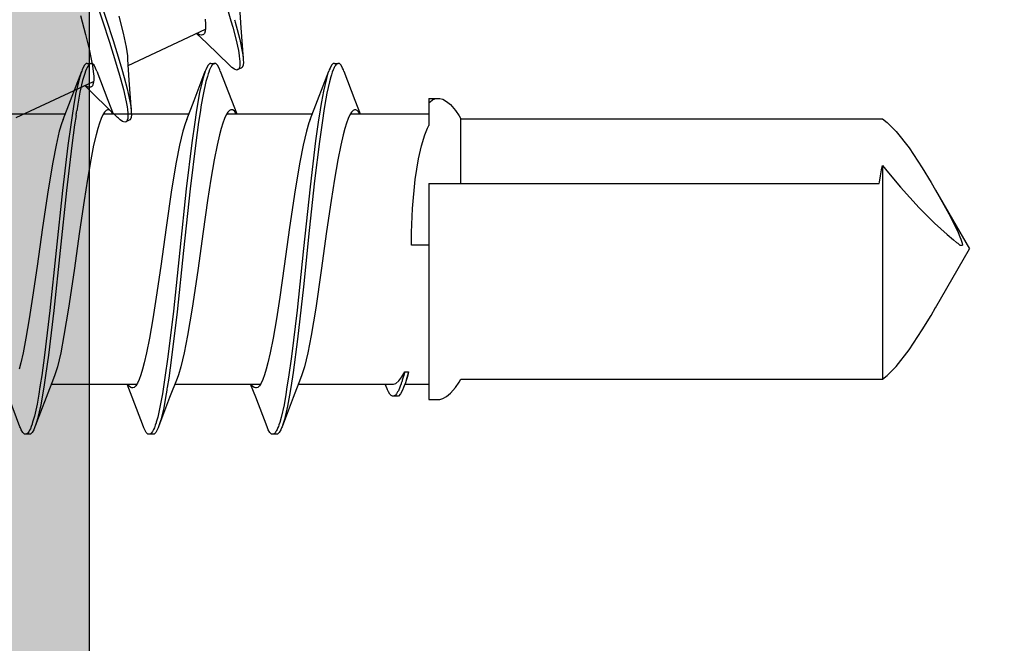
# Model space of a CAD drawing. Extents: x -5255 to -598, y -4609 to 3702.
# Drawn here: x -3194 to -3181, y 401 to 410 of the extents above; entities that cross this region are included whole.
import ezdxf

# ---------------------------------------------------------------- set-up
doc = ezdxf.new("R2010")
doc.units = 0
doc.header["$LTSCALE"] = 5
doc.header["$MEASUREMENT"] = 0
doc.layers.get('0').update_dxf_attribs({"linetype": 'CONTINUOUS'})
doc.layers.add('Al_Solid_Hatch', color=50, linetype='CONTINUOUS')

# ---------------------------------------------------------------- blocks, each defined once
blk = doc.blocks.new('KAW_3001356', base_point=(-72, 55))
at = {"layer": 'Al_Solid_Hatch', "linetype": 'ByBlock'}
h = blk.add_hatch(color=256, dxfattribs=at)
h.dxf.hatch_style = 1
edge = h.paths.add_edge_path(flags=16)
edge.add_arc((-29.6, 79.000001), 0.2, 180.0002147, 225.0001337, ccw=False)
edge.add_line((-29.8, 79), (-29.8, 119))
edge.add_arc((-29.6, 119), 0.2, 89.9999572, 180.0000428, ccw=False)
edge.add_line((-29.6, 119.2), (-28.5, 119.2))
edge.add_arc((-28.5, 119.4), 0.2, 269.9999572, 360.0000428)
edge.add_line((-28.3, 119.4), (-28.3, 119.7))
edge.add_arc((-27.8, 119.7), 0.5, 89.9999572, 180.0000428, ccw=False)
edge.add_line((-27.8, 120.2), (-4, 120.2))
edge.add_arc((-4, 119.7), 0.5, -0.0000428, 90.0000428, ccw=False)
edge.add_line((-3.5, 119.7), (-3.5, 119.4))
edge.add_arc((-3.3, 119.4), 0.2, 179.9999572, 270.0000428)
edge.add_line((-3.3, 119.2), (-2.2, 119.2))
edge.add_arc((-2.2, 119), 0.2, -0.0000428, 90.0000428, ccw=False)
edge.add_line((-2, 119), (-2, 79))
edge.add_arc((-2.2, 79), 0.2, -90.0000428, 0.0000428, ccw=False)
edge.add_line((-2.2, 78.8), (-29.6, 78.8))
edge.add_arc((-29.599999, 79), 0.2, 224.9998663, 269.9997853, ccw=False)
edge = h.paths.add_edge_path()
edge.add_arc((-29.499999, 74.083864), 0.200001, 179.9999451, 274.2645684)
edge.add_arc((-29.5, 74.083863), 0.2, 274.2648032, 368.5294265)
edge.add_line((-29.302212, 74.113527), (-27.94, 74.9))
edge.add_line((-27.94, 74.9), (-27.4, 74.9))
edge.add_arc((-27.4, 74.7), 0.2, -0.0000428, 90.0000428, ccw=False)
edge.add_line((-27.2, 74.7), (-27.2, 71.098192))
edge.add_arc((-27.4, 71.098192), 0.2, 247.4999955, 359.9999713, ccw=False)
edge.add_line((-27.476537, 70.913416), (-28.958091, 71.527096))
edge.add_arc((-29.142867, 71.603633), 0.2, 337.5000596, 517.5000596)
edge.add_line((-29.327643, 71.680169), (-29.963591, 70.578673))
edge.add_line((-29.963591, 70.578673), (-30.326556, 69.95))
edge.add_arc((-30.066749, 69.8), 0.3, 149.9999638, 269.9999176)
edge.add_line((-30.066749, 69.5), (-25.9, 69.5))
edge.add_arc((-25.9, 70), 0.5, 269.9999572, 360.0000428)
edge.add_line((-25.4, 70), (-25.4, 72.3))
edge.add_arc((-24.9, 72.3), 0.5, 89.9999572, 180.0000428, ccw=False)
edge.add_line((-24.9, 72.8), (-23.9, 72.8))
edge.add_arc((-23.9, 73.3), 0.5, 269.9999572, 360.0000428)
edge.add_line((-23.4, 73.3), (-23.4, 73.649896))
edge.add_arc((-23.9, 73.649896), 0.5, 359.9999443, 429.9999884)
edge.add_line((-23.72899, 74.119743), (-25.07101, 74.608198))
edge.add_arc((-24.9, 75.078044), 0.5, 180.0000016, 250.0000457, ccw=False)
edge.add_line((-25.4, 75.078044), (-25.4, 76.5))
edge.add_arc((-24.9, 76.5), 0.5, 89.9999572, 180.0000428, ccw=False)
edge.add_line((-24.9, 77), (-23.007107, 77))
edge.add_arc((-23.007108, 76.499998), 0.500002, 45.0000214, 89.9999404, ccw=False)
edge.add_line((-22.653553, 76.853553), (-22.246447, 76.446447))
edge.add_arc((-21.892892, 76.800002), 0.500002, 225.0000214, 269.9999404)
edge.add_line((-21.892893, 76.3), (-20.6, 76.3))
edge.add_arc((-20.3, 76.3), 0.3, 0, 180, ccw=False)
edge.add_line((-20, 76.3), (-19.6, 76.3))
edge.add_arc((-19.3, 76.3), 0.3, 0, 180, ccw=False)
edge.add_line((-19, 76.3), (-16.707107, 76.3))
edge.add_arc((-16.707108, 76.800002), 0.500002, 270.0000596, 314.9999786)
edge.add_line((-16.353553, 76.446447), (-15.946447, 76.853553))
edge.add_arc((-15.592892, 76.499998), 0.500002, 90.0000596, 134.9999786, ccw=False)
edge.add_line((-15.592893, 77), (-11, 77))
edge.add_arc((-10.999999, 76.000001), 0.999999, -0.0000428, 90.0000428, ccw=False)
edge.add_line((-10, 76), (-10, 71.8))
edge.add_arc((-10.5, 71.8), 0.5, -90.0000428, 0.0000428, ccw=False)
edge.add_line((-10.5, 71.3), (-11.449762, 71.3))
edge.add_arc((-11.449762, 71.5), 0.2, 184.9999587, 270.0000121, ccw=False)
edge.add_line((-11.649001, 71.482569), (-11.654338, 71.543578))
edge.add_arc((-12.152435, 71.5), 0.5, 5.0000186, 90.000072)
edge.add_line((-12.152436, 72), (-12.981738, 72))
edge.add_arc((-12.981738, 71.8), 0.2, 89.9999268, 185.0000169)
edge.add_line((-13.180977, 71.782569), (-13.02121, 69.956422))
edge.add_arc((-12.523113, 69.999999), 0.499999, 184.9999614, 270.0000147)
edge.add_line((-12.523113, 69.5), (-9.4, 69.5))
edge.add_arc((-9.4, 69.3), 0.2, -0.0000428, 90.0000428, ccw=False)
edge.add_line((-9.2, 69.3), (-9.2, 67.5))
edge.add_arc((-8.7, 67.5), 0.5, 179.9999572, 270.0000428)
edge.add_line((-8.7, 67), (-8.5, 67))
edge.add_arc((-8.5, 67.5), 0.5, 269.9999572, 360.0000428)
edge.add_line((-8, 67.5), (-8, 76.5))
edge.add_arc((-7.5, 76.5), 0.5, 89.9999572, 180.0000428, ccw=False)
edge.add_line((-7.5, 77), (-2.290992, 77))
edge.add_arc((-2.290992, 76.5), 0.5, 1.0416178, 90.000033, ccw=False)
edge.add_line((-1.791074, 76.509089), (-1.6, 66))
edge.add_line((-1.6, 66), (-1.6, 63.5))
edge.add_arc((-2.1, 63.5), 0.5, -90.0000428, 0.0000428, ccw=False)
edge.add_line((-2.1, 63), (-3.5, 63))
edge.add_arc((-3.5, 62.5), 0.5, 89.9999572, 180.0000428)
edge.add_line((-4, 62.5), (-4, 61))
edge.add_arc((-3.5, 61), 0.5, 179.9999572, 270.0000428)
edge.add_line((-3.5, 60.5), (-3.2, 60.5))
edge.add_arc((-3.2, 60.7), 0.2, 269.9999572, 360.0000428)
edge.add_line((-3, 60.7), (-3, 61.3))
edge.add_arc((-2.5, 61.3), 0.5, 89.9999572, 180.0000428, ccw=False)
edge.add_line((-2.5, 61.8), (-1.9, 61.8))
edge.add_arc((-1.9, 61.3), 0.5, -0.0000428, 90.0000428, ccw=False)
edge.add_line((-1.4, 61.3), (-1.4, 56.7))
edge.add_arc((-1.9, 56.7), 0.5, -90.0000428, 0.0000428, ccw=False)
edge.add_line((-1.9, 56.2), (-2.5, 56.2))
edge.add_arc((-2.5, 56.7), 0.5, 179.9999572, 270.0000428, ccw=False)
edge.add_line((-3, 56.7), (-3, 57.3))
edge.add_arc((-3.2, 57.3), 0.2, 359.9999572, 450.0000428)
edge.add_line((-3.2, 57.5), (-3.5, 57.5))
edge.add_arc((-3.5, 57), 0.5, 89.9999572, 180.0000428)
edge.add_line((-4, 57), (-4, 55.5))
edge.add_arc((-3.5, 55.5), 0.5, 179.9999572, 270.0000428)
edge.add_line((-3.5, 55), (-0.5, 55))
edge.add_arc((-0.5, 55.5), 0.5, 269.9999572, 360.0000428)
edge.add_line((0, 55.5), (0, 126.5))
edge.add_arc((-0.5, 126.5), 0.5, 359.9999572, 450.0000428)
edge.add_line((-0.5, 127), (-2.341688, 127))
edge.add_arc((-2.341687, 124.999998), 2.000002, 90.0000361, 157.1145832)
edge.add_arc((-4, 125.7), 0.2, 157.1146118, 269.9999848)
edge.add_line((-4, 125.5), (-2.3, 125.5))
edge.add_arc((-2.3, 125), 0.5, -0.0000428, 90.0000428, ccw=False)
edge.add_line((-1.8, 125), (-1.8, 122.5))
edge.add_arc((-2.3, 122.5), 0.5, -90.0000428, 0.0000428, ccw=False)
edge.add_line((-2.3, 122), (-15.8, 122))
edge.add_arc((-15.8, 122.5), 0.5, 179.9999572, 270.0000428, ccw=False)
edge.add_line((-16.3, 122.5), (-16.3, 125))
edge.add_arc((-15.8, 125), 0.5, 89.9999572, 180.0000428, ccw=False)
edge.add_line((-15.8, 125.5), (-14.4, 125.5))
edge.add_arc((-14.4, 125.7), 0.2, 269.9999902, 385.9443985)
edge.add_arc((-15.838748, 125.000002), 1.799998, 25.9444326, 90.0000427)
edge.add_line((-15.838749, 126.8), (-17, 126.8))
edge.add_arc((-17.000001, 125.800001), 0.999999, 89.9999572, 180.0000428)
edge.add_line((-18, 125.8), (-18, 122.5))
edge.add_arc((-18.5, 122.5), 0.5, -90.0000428, 0.0000428, ccw=False)
edge.add_line((-18.5, 122), (-34.466749, 122))
edge.add_arc((-34.466749, 121.7), 0.3, 90.0000824, 210.0000362)
edge.add_line((-34.726556, 121.55), (-34.363591, 120.921327))
edge.add_line((-34.363591, 120.921327), (-33.727643, 119.819831))
edge.add_arc((-33.542867, 119.896367), 0.2, 202.4999404, 382.4999404)
edge.add_line((-33.358091, 119.972904), (-31.876537, 120.586584))
edge.add_arc((-31.8, 120.401808), 0.2, 0.0000287, 112.5000045, ccw=False)
edge.add_line((-31.6, 120.401808), (-31.6, 116.8))
edge.add_arc((-31.8, 116.8), 0.2, -90.0000428, 0.0000428, ccw=False)
edge.add_line((-31.8, 116.6), (-32.34, 116.6))
edge.add_line((-32.34, 116.6), (-33.702212, 117.386473))
edge.add_arc((-33.9, 117.416136), 0.2, 351.4707269, 539.9999814)
edge.add_line((-34.1, 117.416136), (-34.1, 117.038786))
edge.add_arc((-31.100003, 117.038784), 2.999997, 179.9999711, 247.9757244)
edge.add_arc((-32.599999, 113.330688), 0.999999, -0.0000385, 67.9757148, ccw=False)
edge.add_line((-31.6, 113.330687), (-31.6, 76.4))
edge.add_arc((-30.100001, 76.399999), 1.499999, 179.9999572, 270.0000428)
edge.add_line((-30.1, 74.9), (-29.9, 74.9))
edge.add_arc((-29.9, 74.7), 0.2, -0.0000428, 90.0000428, ccw=False)
edge.add_line((-29.7, 74.7), (-29.7, 74.083864))
at = {"color": 40, "linetype": 'Continuous'}
blk.add_lwpolyline([(-29.741421, 78.858579, -0.198912), (-29.8, 79), (-29.8, 119, -0.414214), (-29.6, 119.2), (-28.5, 119.2, 0.414214), (-28.3, 119.4), (-28.3, 119.7, -0.414214), (-27.8, 120.2), (-4, 120.2, -0.414214), (-3.5, 119.7), (-3.5, 119.4, 0.414214), (-3.3, 119.2), (-2.2, 119.2, -0.414214), (-2, 119), (-2, 79, -0.414214), (-2.2, 78.8), (-29.6, 78.8, -0.198912), (-29.741421, 78.858579)], format="xyb", close=True, dxfattribs=at)
blk = doc.blocks.new('KAWNEER_8002_236_2_BUITEN_DINR', base_point=(-36.5, -345))
at = {"color": 7, "linetype": 'Continuous'}
for p, q in [((-13.162098, -279.240019), (-12.399963, -278.8)), ((-11.637828, -279.240019), (-12.399963, -278.8)), ((-12.349963, -278.923533), (-12.349963, -278.891287)), ((-12.324061, -278.896016), (-12.349963, -278.891287)), ((-12.298634, -278.90351), (-12.324061, -278.896016)), ((-12.337956, -278.937292), (-12.349963, -278.923533)), ((-12.326334, -278.951383), (-12.337956, -278.937292)), ((-12.314692, -278.965452), (-12.326334, -278.951383)), ((-12.281345, -279.005755), (-12.314692, -278.965452)), ((-12.27383, -278.912346), (-12.298634, -278.90351)), ((-12.21341, -279.087403), (-12.281345, -279.005755)), ((-12.24508, -278.922587), (-12.27383, -278.912346)), ((-12.18892, -278.946218), (-12.24508, -278.922587)), ((-12.079731, -278.998433), (-12.18892, -278.946218)), ((-11.946926, -279.067565), (-12.079731, -278.998433)), ((-12.067095, -279.250314), (-12.21341, -279.087403)), ((-11.791427, -279.152423), (-11.946926, -279.067565)), ((-11.689657, -279.210085), (-11.791427, -279.152423)), ((-13.260418, -279.296804), (-13.160313, -279.238988)), ((-11.865796, -279.453073), (-12.067095, -279.250314)), ((-11.639613, -279.238988), (-11.689657, -279.210085)), ((-11.539508, -279.296804), (-11.639613, -279.238988)), ((-13.449306, -279.410003), (-13.260418, -279.296804)), ((-11.35062, -279.410003), (-11.539508, -279.296804)), ((-13.708186, -279.582597), (-13.449306, -279.410003)), ((-11.601683, -279.692195), (-11.865796, -279.453073)), ((-11.09174, -279.582597), (-11.35062, -279.410003)), ((-13.921462, -279.749163), (-13.708186, -279.582597)), ((-10.878464, -279.749163), (-11.09174, -279.582597)), ((-14.039603, -279.866948), (-13.921462, -279.749163)), ((-11.414431, -279.847861), (-11.601683, -279.692195)), ((-10.760323, -279.866948), (-10.878464, -279.749163)), ((-14.086202, -279.925833), (-14.039603, -279.866948)), ((-11.317341, -279.925833), (-11.414431, -279.847861)), ((-10.713724, -279.925833), (-10.760323, -279.866948)), ((-14.086202, -285.386603), (-14.086202, -279.925833)), ((-11.317341, -279.925833), (-14.086202, -279.925833)), ((-11.553927, -279.968275), (-11.53357, -279.965195)), ((-11.553927, -285.8), (-11.553927, -279.968275)), ((-11.53357, -279.965195), (-11.454424, -279.952692)), ((-11.454424, -279.952692), (-11.375605, -279.938084)), ((-11.375605, -279.938084), (-11.317341, -279.925833)), ((-10.713724, -285.386603), (-10.713724, -279.925833)), ((-14.125203, -285.410775), (-14.086202, -285.386603)), ((-11.553927, -285.386603), (-10.713724, -285.386603)), ((-10.674723, -285.410775), (-10.713724, -285.386603)), ((-14.31162, -285.574577), (-14.269198, -285.522687)), ((-14.269198, -285.522687), (-14.194316, -285.457351)), ((-14.194316, -285.457351), (-14.125203, -285.410775)), ((-10.605611, -285.457351), (-10.674723, -285.410775)), ((-10.530728, -285.522686), (-10.605611, -285.457351)), ((-10.488307, -285.574577), (-10.530728, -285.522686)), ((-14.349967, -285.657371), (-14.339219, -285.619866)), ((-14.349963, -285.680947), (-14.349967, -285.657371)), ((-14.339219, -285.619866), (-14.31162, -285.574577)), ((-10.460707, -285.619865), (-10.488307, -285.574577)), ((-10.449959, -285.65737), (-10.460707, -285.619865)), ((-10.449963, -285.680945), (-10.449959, -285.65737)), ((-14.349963, -285.8), (-14.349963, -285.679967)), ((-10.511686, -285.8), (-10.493406, -285.783507)), ((-10.493406, -285.783507), (-10.469501, -285.755909)), ((-10.469501, -285.755909), (-10.452613, -285.71281)), ((-10.452613, -285.71281), (-10.449965, -285.691422)), ((-10.449965, -285.691422), (-10.449963, -285.680945)), ((-10.449963, -285.8), (-10.449963, -285.679968)), ((-11.553927, -285.8), (-14.349924, -285.8)), ((-14.149963, -286.11137), (-14.149963, -285.8)), ((-12.349963, -285.8), (-12.349963, -286.027891)), ((-11.233395, -285.934339), (-11.064039, -285.89713)), ((-11.064039, -285.89713), (-10.920979, -285.854459)), ((-10.920979, -285.854459), (-10.83652, -285.819272)), ((-10.83652, -285.819272), (-10.800008, -285.8)), ((-10.450002, -285.8), (-10.800008, -285.8)), ((-10.649963, -286.816697), (-10.649963, -285.8)), ((-12.349963, -286.027891), (-12.187468, -286.026028)), ((-12.187468, -286.026028), (-11.876643, -286.014304)), ((-11.876643, -286.014304), (-11.501739, -285.978066)), ((-11.501739, -285.978066), (-11.233395, -285.934339)), ((-14.275785, -286.167371), (-14.305906, -286.196171)), ((-14.228749, -286.142181), (-14.275785, -286.167371)), ((-14.194509, -286.127966), (-14.228749, -286.142181)), ((-14.175123, -286.120745), (-14.194509, -286.127966)), ((-14.148141, -286.161098), (-14.17629, -286.170823)), ((-14.132299, -286.104793), (-14.175123, -286.120745)), ((-14.140283, -286.158471), (-14.148141, -286.161098)), ((-14.070889, -286.086446), (-14.132299, -286.104793)), ((-14.107892, -286.189437), (-14.056562, -286.150705)), ((-14.091419, -286.089544), (-14.10746, -286.095527)), ((-14.07382, -286.137716), (-14.100218, -286.145728)), ((-14.052859, -286.078577), (-14.091419, -286.089544)), ((-14.037536, -286.127604), (-14.07382, -286.137716)), ((-14.009026, -286.070212), (-14.070889, -286.086446)), ((-14.056562, -286.150705), (-14.014889, -286.127591)), ((-14.013761, -286.070143), (-14.052859, -286.078577)), ((-14.001074, -286.118201), (-14.037536, -286.127604)), ((-14.014889, -286.127591), (-13.991313, -286.115732)), ((-13.991313, -286.065732), (-14.013761, -286.070143)), ((-13.991313, -286.065732), (-14.009026, -286.070212)), ((-13.991313, -286.115732), (-14.001074, -286.118201)), ((-13.991313, -286.115732), (-13.991313, -286.065732)), ((-14.305906, -286.196171), (-14.3059, -286.215117)), ((-14.305903, -286.215116), (-14.305903, -286.265116)), ((-14.303169, -286.249112), (-14.305902, -286.260112)), ((-14.305902, -286.260112), (-14.3059, -286.265117)), ((-14.3059, -286.265117), (-14.305899, -286.271979)), ((-14.305899, -286.271979), (-14.300295, -286.287638)), ((-14.292245, -286.234027), (-14.303169, -286.249112)), ((-14.300295, -286.287638), (-14.28024, -286.307012)), ((-14.275083, -286.219193), (-14.292245, -286.234027)), ((-14.260974, -286.210286), (-14.275083, -286.219193)), ((-14.252973, -286.20572), (-14.260974, -286.210286)), ((-14.245967, -286.201722), (-14.252973, -286.20572)), ((-14.236195, -286.196655), (-14.245967, -286.201722)), ((-14.226254, -286.191953), (-14.236195, -286.196655)), ((-14.223594, -286.190723), (-14.226254, -286.191953)), ((-14.204078, -286.1817), (-14.223594, -286.190723)), ((-14.17629, -286.170823), (-14.204078, -286.1817)), ((-14.149966, -286.259365), (-14.141241, -286.229237)), ((-14.149963, -286.27288), (-14.149966, -286.259365)), ((-14.149963, -287.490357), (-14.149963, -286.272878)), ((-14.141241, -286.229237), (-14.107892, -286.189437)), ((-14.28024, -286.307012), (-14.249826, -286.325843)), ((-14.249826, -286.325843), (-14.225284, -286.336854)), ((-14.225284, -286.336854), (-14.211333, -286.342526)), ((-14.211333, -286.342526), (-14.149963, -286.367573)), ((-10.628848, -286.803857), (-10.663225, -286.825474)), ((-10.473446, -286.758624), (-10.649963, -286.690357)), ((-10.648822, -286.697157), (-10.64143, -286.701676)), ((-10.64143, -286.701676), (-10.62592, -286.712296)), ((-10.606285, -286.781914), (-10.628848, -286.803857)), ((-10.62592, -286.712296), (-10.606464, -286.730987)), ((-10.606464, -286.730987), (-10.599976, -286.748838)), ((-10.599972, -286.764302), (-10.606285, -286.781914)), ((-10.599976, -286.748838), (-10.599974, -286.756617)), ((-10.599974, -286.756617), (-10.599972, -286.764302)), ((-10.095869, -286.902768), (-10.473446, -286.758624)), ((-10.924001, -286.912253), (-11.055839, -286.942867)), ((-10.840955, -286.890445), (-10.924001, -286.912253)), ((-10.769519, -286.868693), (-10.840955, -286.890445)), ((-10.71019, -286.847022), (-10.769519, -286.868693)), ((-10.663225, -286.825474), (-10.71019, -286.847022)), ((-10.095875, -286.902768), (-10.081681, -286.908148)), ((-10.081681, -286.908148), (-10.056599, -286.918821)), ((-10.056599, -286.918821), (-10.021596, -286.938187)), ((-11.496096, -287.023372), (-11.774437, -287.066699)), ((-11.244724, -286.980179), (-11.496096, -287.023372)), ((-11.055839, -286.942867), (-11.244724, -286.980179)), ((-10.11125, -287.053701), (-10.144996, -287.064289)), ((-10.078539, -287.040406), (-10.11125, -287.053701)), ((-10.071586, -287.037364), (-10.078539, -287.040406)), ((-10.062557, -287.033413), (-10.071586, -287.037364)), ((-10.051031, -287.027921), (-10.062557, -287.033413)), ((-10.039972, -287.021585), (-10.051031, -287.027921)), ((-10.037499, -287.020096), (-10.039972, -287.021585)), ((-10.029384, -287.015208), (-10.037499, -287.020096)), ((-10.015797, -287.00583), (-10.029384, -287.015208)), ((-10.021596, -286.938187), (-9.999957, -286.960526)), ((-9.999973, -287.039472), (-10.021584, -287.061818)), ((-10.00247, -286.989718), (-10.015797, -287.00583)), ((-9.999967, -286.978839), (-10.00247, -286.989718)), ((-9.999965, -287.024999), (-9.999973, -287.039472)), ((-9.999965, -286.974999), (-9.999967, -286.978839)), ((-9.999957, -286.960526), (-9.999965, -286.974999)), ((-9.999963, -287.024999), (-9.999963, -286.974999)), ((-12.174883, -287.125218), (-12.677431, -287.195333)), ((-11.774437, -287.066699), (-12.174883, -287.125218)), ((-10.736621, -287.180784), (-11.006648, -287.218533)), ((-10.612196, -287.160995), (-10.736621, -287.180784)), ((-10.528146, -287.147627), (-10.612196, -287.160995)), ((-10.380449, -287.122157), (-10.528146, -287.147627)), ((-10.356468, -287.16797), (-10.494789, -287.19211)), ((-10.477819, -287.243058), (-10.095869, -287.097231)), ((-10.233923, -287.089693), (-10.380449, -287.122157)), ((-10.190491, -287.128268), (-10.356468, -287.16797)), ((-10.171638, -287.0719), (-10.233923, -287.089693)), ((-10.124257, -287.10799), (-10.190491, -287.128268)), ((-10.144996, -287.064289), (-10.171638, -287.0719)), ((-10.095879, -287.097231), (-10.124257, -287.10799)), ((-10.081685, -287.09185), (-10.095879, -287.097231)), ((-10.056603, -287.081175), (-10.081685, -287.09185)), ((-10.021584, -287.061818), (-10.056603, -287.081175)), ((-13.165894, -287.26687), (-13.521794, -287.326987)), ((-12.677431, -287.195333), (-13.165894, -287.26687)), ((-11.520067, -287.280704), (-12.160197, -287.349901)), ((-10.998049, -287.267429), (-11.594487, -287.339789)), ((-11.006648, -287.218533), (-11.520067, -287.280704)), ((-10.728794, -287.229638), (-10.998049, -287.267429)), ((-10.604831, -287.209821), (-10.728794, -287.229638)), ((-10.722229, -287.337779), (-10.477819, -287.243058)), ((-10.649963, -288.416063), (-10.649963, -287.30964)), ((-10.59498, -287.20824), (-10.604831, -287.209821)), ((-10.494789, -287.19211), (-10.59498, -287.20824)), ((-13.926327, -287.412534), (-14.032869, -287.444711)), ((-13.744052, -287.369933), (-13.926327, -287.412534)), ((-13.521794, -287.326987), (-13.744052, -287.369933)), ((-12.889509, -287.426464), (-13.570518, -287.502685)), ((-12.394585, -287.424442), (-13.195085, -287.509071)), ((-12.160197, -287.349901), (-12.889509, -287.426464)), ((-11.594487, -287.339789), (-12.394585, -287.424442)), ((-11.055872, -287.430063), (-11.278133, -287.473011)), ((-10.873593, -287.387472), (-11.055872, -287.430063)), ((-10.767059, -287.35528), (-10.873593, -287.387472)), ((-10.722236, -287.337779), (-10.767059, -287.35528)), ((-14.32648, -287.558624), (-14.704057, -287.702767)), ((-14.077696, -287.462219), (-14.32648, -287.558624)), ((-13.999568, -287.558952), (-14.193624, -287.589942)), ((-14.032869, -287.444711), (-14.077693, -287.462219)), ((-13.570518, -287.502685), (-13.999568, -287.558952)), ((-13.195085, -287.509071), (-13.792801, -287.581395)), ((-11.634035, -287.533127), (-12.122495, -287.604666)), ((-11.278133, -287.473011), (-11.634035, -287.533127)), ((-14.675141, -287.691803), (-14.704054, -287.702767)), ((-14.60753, -287.671193), (-14.675141, -287.691803)), ((-14.437786, -287.630816), (-14.60753, -287.671193)), ((-14.418665, -287.677481), (-14.581898, -287.71468)), ((-14.29622, -287.606326), (-14.437786, -287.630816)), ((-14.284187, -287.65434), (-14.418665, -287.677481)), ((-14.193624, -287.589942), (-14.29622, -287.606326)), ((-14.187505, -287.638967), (-14.284187, -287.65434)), ((-14.062999, -287.619169), (-14.187505, -287.638967)), ((-13.792801, -287.581395), (-14.062999, -287.619169)), ((-12.625041, -287.674779), (-13.025487, -287.7333)), ((-12.122495, -287.604666), (-12.625041, -287.674779)), ((-14.799963, -287.774999), (-14.799963, -287.824999)), ((-14.799953, -287.824999), (-14.799956, -287.839471)), ((-14.799949, -287.760528), (-14.799953, -287.774999)), ((-14.799951, -287.816477), (-14.799953, -287.824999)), ((-14.792364, -287.80259), (-14.799951, -287.816477)), ((-14.778342, -287.738174), (-14.799949, -287.760528)), ((-14.776338, -287.788686), (-14.792364, -287.80259)), ((-14.743319, -287.71883), (-14.778342, -287.738174)), ((-14.765479, -287.781639), (-14.776338, -287.788686)), ((-14.759342, -287.778086), (-14.765479, -287.781639)), ((-14.751117, -287.773323), (-14.759342, -287.778086)), ((-14.739388, -287.767477), (-14.751117, -287.773323)), ((-14.718243, -287.708148), (-14.743319, -287.71883)), ((-14.727417, -287.762217), (-14.739388, -287.767477)), ((-14.72413, -287.760818), (-14.727417, -287.762217)), ((-14.713135, -287.756139), (-14.72413, -287.760818)), ((-14.704054, -287.702767), (-14.718243, -287.708148)), ((-14.697854, -287.750301), (-14.713135, -287.756139)), ((-14.682408, -287.744956), (-14.697854, -287.750301)), ((-14.678242, -287.74355), (-14.682408, -287.744956)), ((-14.648838, -287.733627), (-14.678242, -287.74355)), ((-14.581898, -287.71468), (-14.648838, -287.733627)), ((-13.555205, -287.819816), (-13.74409, -287.857134)), ((-13.30383, -287.776626), (-13.555205, -287.819816)), ((-13.025487, -287.7333), (-13.30383, -287.776626)), ((-14.799956, -287.839471), (-14.778335, -287.86182)), ((-14.778335, -287.86182), (-14.743321, -287.881169)), ((-14.743321, -287.881169), (-14.718246, -287.891851)), ((-14.718246, -287.891851), (-14.704057, -287.897231)), ((-14.704057, -287.897231), (-14.322107, -288.043057)), ((-14.030407, -287.931299), (-14.089737, -287.952977)), ((-13.95897, -287.909559), (-14.030407, -287.931299)), ((-13.875925, -287.887741), (-13.95897, -287.909559)), ((-13.74409, -287.857134), (-13.875925, -287.887741)), ((-14.322107, -288.043057), (-14.149963, -288.109639)), ((-14.19996, -288.043381), (-14.199963, -288.048454)), ((-14.199963, -288.048454), (-14.196704, -288.062808)), ((-14.199956, -288.035694), (-14.19996, -288.043381)), ((-14.193624, -288.018096), (-14.199956, -288.035694)), ((-14.196704, -288.062808), (-14.17927, -288.084086)), ((-14.17109, -287.996128), (-14.193624, -288.018096)), ((-14.136695, -287.97453), (-14.17109, -287.996128)), ((-14.149963, -289.090357), (-14.149963, -287.983889)), ((-14.089737, -287.952977), (-14.136695, -287.97453)), ((-14.17927, -288.084086), (-14.161481, -288.096517)), ((-14.161481, -288.096517), (-14.150868, -288.102992)), ((-10.021514, -288.206877), (-10.050552, -288.217998)), ((-9.981602, -288.204141), (-10.021514, -288.206877)), ((-9.954362, -288.205057), (-9.981602, -288.204141)), ((-9.939229, -288.206177), (-9.954362, -288.205057)), ((-9.53611, -288.23511), (-9.939229, -288.206177)), ((-9.910228, -288.208325), (-9.939229, -288.206177)), ((-10.473447, -288.358624), (-10.649963, -288.290357)), ((-10.649369, -288.296816), (-10.641899, -288.301359)), ((-10.641899, -288.301359), (-10.620567, -288.315471)), ((-10.620567, -288.315471), (-10.599956, -288.339019)), ((-10.077797, -288.27643), (-10.083911, -288.289546)), ((-10.083911, -288.289546), (-10.073773, -288.318938)), ((-10.056676, -288.23111), (-10.077807, -288.276425)), ((-10.075673, -288.271874), (-10.077797, -288.27643)), ((-10.067757, -288.263097), (-10.075673, -288.271874)), ((-10.073773, -288.318938), (-10.050209, -288.35127)), ((-10.04967, -288.255297), (-10.067757, -288.263097)), ((-10.050552, -288.217998), (-10.056666, -288.231114)), ((-10.025297, -288.250828), (-10.04967, -288.255297)), ((-10.006826, -288.250072), (-10.025297, -288.250828)), ((-9.996516, -288.250057), (-10.006826, -288.250072)), ((-9.972466, -288.250024), (-9.996516, -288.250057)), ((-9.938754, -288.252982), (-9.972466, -288.250024)), ((-9.905347, -288.257509), (-9.938754, -288.252982)), ((-9.844747, -288.217354), (-9.910228, -288.208325)), ((-9.895777, -288.258926), (-9.905347, -288.257509)), ((-9.830302, -288.268621), (-9.895777, -288.258926)), ((-9.685809, -288.249291), (-9.844747, -288.217354)), ((-9.67892, -288.301689), (-9.830302, -288.268621)), ((-9.557162, -288.283553), (-9.685809, -288.249291)), ((-9.529631, -288.342196), (-9.67892, -288.301689)), ((-9.464646, -288.309531), (-9.557162, -288.283553)), ((-9.269893, -288.252878), (-9.53611, -288.23511)), ((-10.710189, -288.44702), (-10.769519, -288.468699)), ((-10.66323, -288.425469), (-10.710189, -288.44702)), ((-10.628836, -288.403869), (-10.66323, -288.425469)), ((-10.606303, -288.381902), (-10.628836, -288.403869)), ((-10.599969, -288.364304), (-10.606303, -288.381902)), ((-10.599965, -288.356617), (-10.599969, -288.364304)), ((-10.599956, -288.339019), (-10.599965, -288.356617)), ((-10.095869, -288.502767), (-10.473447, -288.358624)), ((-10.050209, -288.35127), (-10.031997, -288.371549)), ((-10.031997, -288.371549), (-10.021411, -288.382423)), ((-10.021413, -288.382421), (-9.736877, -288.676004)), ((-9.444529, -288.366539), (-9.529631, -288.342196)), ((-9.324666, -288.400825), (-9.444529, -288.366539)), ((-11.24472, -288.580182), (-11.496095, -288.623372)), ((-11.055836, -288.542864), (-11.24472, -288.580182)), ((-10.924001, -288.512257), (-11.055836, -288.542864)), ((-10.840956, -288.490439), (-10.924001, -288.512257)), ((-10.769519, -288.468699), (-10.840956, -288.490439)), ((-10.095878, -288.502767), (-10.081683, -288.508148)), ((-10.081683, -288.508148), (-10.0566, -288.518819)), ((-10.0566, -288.518819), (-10.021592, -288.538186)), ((-10.021592, -288.538186), (-9.999962, -288.560525)), ((-9.999964, -288.584404), (-10.009297, -288.599689)), ((-9.999963, -288.574999), (-9.999964, -288.584404)), ((-9.999962, -288.560525), (-9.999963, -288.574999)), ((-9.999963, -288.624999), (-9.999963, -288.574999)), ((-11.774438, -288.666698), (-12.174884, -288.725219)), ((-11.496095, -288.623372), (-11.774438, -288.666698)), ((-10.47782, -288.843058), (-10.095869, -288.697231)), ((-10.233095, -288.689052), (-10.398809, -288.725812)), ((-10.164521, -288.670327), (-10.233095, -288.689052)), ((-10.125997, -288.708648), (-10.196749, -288.730047)), ((-10.134177, -288.660561), (-10.164521, -288.670327)), ((-10.110897, -288.653068), (-10.134177, -288.660561)), ((-10.095879, -288.697231), (-10.125997, -288.708648)), ((-10.081611, -288.642648), (-10.110897, -288.653068)), ((-10.081684, -288.69185), (-10.095879, -288.697231)), ((-10.056601, -288.681178), (-10.081684, -288.69185)), ((-10.053736, -288.629092), (-10.081611, -288.642648)), ((-10.02159, -288.661813), (-10.056601, -288.681178)), ((-10.047984, -288.626025), (-10.053736, -288.629092)), ((-10.040765, -288.622177), (-10.047984, -288.626025)), ((-10.028005, -288.614547), (-10.040765, -288.622177)), ((-10.009297, -288.599689), (-10.028005, -288.614547)), ((-10.023471, -289.697932), (-9.555649, -288.694685)), ((-9.999964, -288.639473), (-10.02159, -288.661813)), ((-9.999963, -288.624999), (-9.999964, -288.639473)), ((-9.736877, -288.676004), (-9.609001, -288.809099)), ((-9.609894, -288.707663), (-9.62306, -288.720956)), ((-9.580172, -288.697312), (-9.609894, -288.707663)), ((-9.539879, -288.692247), (-9.580172, -288.697312)), ((-9.488208, -288.692568), (-9.539879, -288.692247)), ((-9.425279, -288.698), (-9.488208, -288.692568)), ((-12.677429, -288.795332), (-13.16589, -288.866871)), ((-12.174884, -288.725219), (-12.677429, -288.795332)), ((-11.027616, -288.821219), (-11.623755, -288.892974)), ((-10.757215, -288.783766), (-11.027616, -288.821219)), ((-10.756827, -288.833705), (-11.026354, -288.87105)), ((-10.632296, -288.764169), (-10.757215, -288.783766)), ((-10.632296, -288.814169), (-10.756827, -288.833705)), ((-10.722229, -288.937779), (-10.47782, -288.843058)), ((-10.534791, -288.748874), (-10.632296, -288.764169)), ((-10.524176, -288.797208), (-10.632296, -288.814169)), ((-10.398809, -288.725812), (-10.534791, -288.748874)), ((-10.375154, -288.771899), (-10.524176, -288.797208)), ((-10.196749, -288.730047), (-10.375154, -288.771899)), ((-9.628445, -288.732514), (-9.63156, -288.746867)), ((-9.63156, -288.746867), (-9.62481, -288.773484)), ((-9.626306, -288.727922), (-9.628445, -288.732514)), ((-9.62306, -288.720956), (-9.626306, -288.727922)), ((-9.62481, -288.773484), (-9.613954, -288.792231)), ((-9.613954, -288.792231), (-9.607088, -288.802568)), ((-13.744053, -288.969935), (-13.926331, -289.012527)), ((-13.521791, -288.926987), (-13.744053, -288.969935)), ((-13.16589, -288.866871), (-13.521791, -288.926987)), ((-11.623755, -288.892974), (-12.419623, -288.977036)), ((-11.620581, -288.942615), (-12.414223, -289.026477)), ((-11.026354, -288.87105), (-11.620581, -288.942615)), ((-10.767058, -288.955287), (-10.873599, -288.987464)), ((-10.722234, -288.937779), (-10.767058, -288.955287)), ((-10.649963, -290.016444), (-10.649963, -288.90964)), ((-14.077696, -289.062219), (-14.326479, -289.158624)), ((-14.032865, -289.044719), (-14.077689, -289.062219)), ((-13.926331, -289.012527), (-14.032865, -289.044719)), ((-13.214041, -289.061188), (-13.805586, -289.133065)), ((-12.419623, -288.977036), (-13.214041, -289.061188)), ((-12.414223, -289.026477), (-13.206819, -289.110404)), ((-11.278132, -289.073012), (-11.634032, -289.133128)), ((-11.055873, -289.030065), (-11.278132, -289.073012)), ((-10.873599, -288.987464), (-11.055873, -289.030065)), ((-14.326479, -289.158624), (-14.704057, -289.302768)), ((-14.325086, -289.211426), (-14.45616, -289.234743)), ((-14.230259, -289.195871), (-14.325086, -289.211426)), ((-14.072593, -289.170589), (-14.195559, -289.190252)), ((-14.064812, -289.219453), (-14.187935, -289.239036)), ((-13.805586, -289.133065), (-14.072593, -289.170589)), ((-13.797733, -289.182056), (-14.064812, -289.219453)), ((-13.206819, -289.110404), (-13.797733, -289.182056)), ((-12.122495, -289.204666), (-12.625043, -289.27478)), ((-11.634032, -289.133128), (-12.122495, -289.204666)), ((-14.778337, -289.338177), (-14.799954, -289.360528)), ((-14.743321, -289.31883), (-14.778337, -289.338177)), ((-14.718246, -289.308148), (-14.743321, -289.31883)), ((-14.704056, -289.302768), (-14.718246, -289.308148)), ((-14.683846, -289.344986), (-14.71565, -289.356553)), ((-14.676865, -289.292458), (-14.704056, -289.302768)), ((-14.651655, -289.334971), (-14.683846, -289.344986)), ((-14.613704, -289.272968), (-14.676865, -289.292458)), ((-14.642383, -289.332211), (-14.651655, -289.334971)), ((-14.578946, -289.313326), (-14.642383, -289.332211)), ((-14.45616, -289.234743), (-14.613704, -289.272968)), ((-14.427771, -289.27932), (-14.578946, -289.313326)), ((-14.275351, -289.252939), (-14.427771, -289.27932)), ((-14.187935, -289.239036), (-14.275351, -289.252939)), ((-13.025488, -289.3333), (-13.303829, -289.376626)), ((-12.625043, -289.27478), (-13.025488, -289.3333)), ((-14.799963, -289.375), (-14.799963, -289.425)), ((-14.799954, -289.360528), (-14.799952, -289.375)), ((-14.796487, -289.408673), (-14.799953, -289.419973)), ((-14.799953, -289.419973), (-14.799952, -289.425)), ((-14.799952, -289.425), (-14.79995, -289.439471)), ((-14.79995, -289.439471), (-14.778341, -289.461824)), ((-14.783391, -289.393959), (-14.796487, -289.408673)), ((-14.763191, -289.379609), (-14.783391, -289.393959)), ((-14.778341, -289.461824), (-14.743319, -289.481169)), ((-14.74677, -289.371117), (-14.763191, -289.379609)), ((-14.737432, -289.366747), (-14.74677, -289.371117)), ((-14.743319, -289.481169), (-14.718244, -289.491851)), ((-14.71565, -289.356553), (-14.737432, -289.366747)), ((-13.744087, -289.457131), (-13.875925, -289.487746)), ((-13.555202, -289.41982), (-13.744087, -289.457131)), ((-13.303829, -289.376626), (-13.555202, -289.41982)), ((-14.718244, -289.491851), (-14.704054, -289.497232)), ((-14.704057, -289.497232), (-14.322106, -289.643058)), ((-14.171078, -289.596143), (-14.193641, -289.618085)), ((-14.136701, -289.574524), (-14.171078, -289.596143)), ((-14.149963, -290.690359), (-14.149963, -289.583399)), ((-14.089736, -289.552978), (-14.136701, -289.574524)), ((-14.030407, -289.531306), (-14.089736, -289.552978)), ((-13.958971, -289.509553), (-14.030407, -289.531306)), ((-13.875925, -289.487746), (-13.958971, -289.509553)), ((-14.322106, -289.643058), (-14.149963, -289.70964)), ((-14.193641, -289.618085), (-14.199956, -289.635697)), ((-14.199956, -289.635697), (-14.199953, -289.643382)), ((-14.199953, -289.643382), (-14.199951, -289.648447)), ((-14.199951, -289.648447), (-14.196709, -289.662772)), ((-14.196709, -289.662772), (-14.179342, -289.684043)), ((-14.179342, -289.684043), (-14.161581, -289.696446)), ((-14.161581, -289.696446), (-14.150989, -289.702913)), ((-10.753989, -289.726523), (-10.760098, -289.739641)), ((-10.732866, -289.681204), (-10.753997, -289.726519)), ((-10.752095, -289.722456), (-10.753989, -289.726523)), ((-10.745476, -289.71459), (-10.752095, -289.722456)), ((-10.730321, -289.706965), (-10.745476, -289.71459)), ((-10.726748, -289.668088), (-10.732858, -289.681207)), ((-10.71002, -289.702136), (-10.730321, -289.706965)), ((-10.697701, -289.656976), (-10.726748, -289.668088)), ((-10.694654, -289.700807), (-10.71002, -289.702136)), ((-10.657793, -289.654231), (-10.697701, -289.656976)), ((-10.686118, -289.700437), (-10.694654, -289.700807)), ((-10.663784, -289.699469), (-10.686118, -289.700437)), ((-10.632233, -289.701446), (-10.663784, -289.699469)), ((-10.630553, -289.655149), (-10.657793, -289.654231)), ((-10.600995, -289.705062), (-10.632233, -289.701446)), ((-10.615419, -289.656271), (-10.630553, -289.655149)), ((-10.2123, -289.685204), (-10.615419, -289.656271)), ((-10.582882, -289.658683), (-10.615419, -289.656271)), ((-10.591964, -289.706236), (-10.600995, -289.705062)), ((-10.561498, -289.710195), (-10.591964, -289.706236)), ((-10.508703, -289.669401), (-10.582882, -289.658683)), ((-10.494335, -289.72178), (-10.561498, -289.710195)), ((-10.326615, -289.707596), (-10.508703, -289.669401)), ((-10.336484, -289.756615), (-10.494335, -289.72178)), ((-10.178594, -289.748419), (-10.326615, -289.707596)), ((-9.946083, -289.702972), (-10.2123, -289.685204)), ((-9.898055, -289.706049), (-9.946078, -289.702974)), ((-9.787897, -289.721913), (-9.898055, -289.706049)), ((-9.604697, -289.760336), (-9.787897, -289.721913)), ((-10.760098, -289.739641), (-10.749967, -289.76903)), ((-10.749967, -289.76903), (-10.726398, -289.801365)), ((-10.726398, -289.801365), (-10.708184, -289.821643)), ((-10.708184, -289.821643), (-10.697597, -289.832518)), ((-10.697603, -289.832515), (-10.413067, -290.126098)), ((-10.210114, -289.791056), (-10.336484, -289.756615)), ((-10.120198, -289.816782), (-10.210114, -289.791056)), ((-10.071757, -289.779324), (-10.178594, -289.748419)), ((-9.974501, -289.858886), (-10.092888, -289.82464)), ((-9.95337, -289.813571), (-10.071757, -289.779324)), ((-9.720759, -289.937038), (-9.974501, -289.858886)), ((-9.699628, -289.891723), (-9.95337, -289.813571)), ((-9.385113, -289.815344), (-9.604697, -289.760336)), ((-10.473447, -289.958625), (-10.649963, -289.890358)), ((-10.649082, -289.896998), (-10.641651, -289.901529)), ((-10.641651, -289.901529), (-10.626063, -289.912173)), ((-10.606286, -289.981915), (-10.628848, -290.003857)), ((-10.626063, -289.912173), (-10.60651, -289.930909)), ((-10.60651, -289.930909), (-10.599976, -289.948816)), ((-10.599969, -289.964303), (-10.606286, -289.981915)), ((-10.599976, -289.948816), (-10.599972, -289.956618)), ((-10.599972, -289.956618), (-10.599969, -289.964303)), ((-10.095869, -290.102768), (-10.473447, -289.958625)), ((-9.166345, -290.11846), (-9.720759, -289.937038)), ((-9.145214, -290.073145), (-9.699628, -289.891723)), ((-10.924001, -290.112254), (-11.055839, -290.14287)), ((-10.840955, -290.090447), (-10.924001, -290.112254)), ((-10.769519, -290.068695), (-10.840955, -290.090447)), ((-10.710191, -290.047022), (-10.769519, -290.068695)), ((-10.663225, -290.025477), (-10.710191, -290.047022)), ((-10.628848, -290.003857), (-10.663225, -290.025477)), ((-10.095879, -290.102768), (-10.081685, -290.10815)), ((-10.081685, -290.10815), (-10.056603, -290.118823)), ((-10.056603, -290.118823), (-10.021585, -290.138184)), ((-11.496097, -290.223374), (-11.774437, -290.2667)), ((-11.244723, -290.18018), (-11.496097, -290.223374)), ((-11.055839, -290.14287), (-11.244723, -290.18018)), ((-10.69966, -291.148024), (-10.232064, -290.145261)), ((-10.413067, -290.126098), (-10.285191, -290.259193)), ((-10.304664, -290.18264), (-10.307772, -290.197154)), ((-10.307772, -290.197154), (-10.300807, -290.224034)), ((-10.302503, -290.178012), (-10.304664, -290.18264)), ((-10.299252, -290.171046), (-10.302503, -290.178012)), ((-10.300807, -290.224034), (-10.289771, -290.242968)), ((-10.286072, -290.157775), (-10.299252, -290.171046)), ((-10.289771, -290.242968), (-10.282784, -290.253412)), ((-10.256367, -290.14739), (-10.286072, -290.157775)), ((-10.216066, -290.142347), (-10.256367, -290.14739)), ((-10.1644, -290.142663), (-10.216066, -290.142347)), ((-10.101466, -290.148087), (-10.1644, -290.142663)), ((-10.027535, -290.158576), (-10.101466, -290.148087)), ((-10.066123, -290.235008), (-10.096547, -290.248422)), ((-10.05974, -290.231954), (-10.066123, -290.235008)), ((-10.050804, -290.227679), (-10.05974, -290.231954)), ((-10.035083, -290.219363), (-10.050804, -290.227679)), ((-10.015767, -290.205308), (-10.035083, -290.219363)), ((-9.94305, -290.173898), (-10.027535, -290.158576)), ((-9.999957, -290.239474), (-10.021596, -290.261813)), ((-10.021585, -290.138184), (-9.999971, -290.160527)), ((-10.003258, -290.190904), (-10.015767, -290.205308)), ((-9.999962, -290.179909), (-10.003258, -290.190904)), ((-9.999971, -290.160527), (-9.999964, -290.175)), ((-9.999964, -290.175), (-9.999962, -290.179909)), ((-9.999964, -290.225), (-9.999957, -290.239474)), ((-9.999963, -290.225), (-9.999963, -290.175)), ((-9.810632, -290.201874), (-9.94305, -290.173898)), ((-9.623674, -290.247879), (-9.810632, -290.201874)), ((-9.377597, -290.314971), (-9.623674, -290.247879)), ((-12.174882, -290.32522), (-12.67743, -290.395334)), ((-11.774437, -290.2667), (-12.174882, -290.32522)), ((-10.67056, -290.370098), (-10.794271, -290.389031)), ((-10.523538, -290.346895), (-10.612029, -290.360969)), ((-10.394276, -290.375833), (-10.554289, -290.402305)), ((-10.369631, -290.320225), (-10.523538, -290.346895)), ((-10.47782, -290.443059), (-10.095869, -290.297233)), ((-10.203124, -290.331833), (-10.394276, -290.375833)), ((-10.216987, -290.285739), (-10.369631, -290.320225)), ((-10.15321, -290.26649), (-10.216987, -290.285739)), ((-10.127757, -290.309317), (-10.203124, -290.331833)), ((-10.128167, -290.258932), (-10.15321, -290.26649)), ((-10.096547, -290.248422), (-10.128167, -290.258932)), ((-10.095876, -290.297233), (-10.127757, -290.309317)), ((-10.081682, -290.291852), (-10.095876, -290.297233)), ((-10.056599, -290.28118), (-10.081682, -290.291852)), ((-10.021596, -290.261813), (-10.056599, -290.28118)), ((-13.165893, -290.466873), (-13.521794, -290.526988)), ((-12.67743, -290.395334), (-13.165893, -290.466873)), ((-11.644351, -290.495126), (-12.420606, -290.577141)), ((-11.060644, -290.425366), (-11.644351, -290.495126)), ((-11.060644, -290.475366), (-11.644351, -290.545126)), ((-10.794271, -290.389031), (-11.060644, -290.425366)), ((-10.794271, -290.439031), (-11.060644, -290.475366)), ((-10.67056, -290.420098), (-10.794271, -290.439031)), ((-10.72223, -290.537781), (-10.47782, -290.443059)), ((-10.554289, -290.402305), (-10.67056, -290.420098)), ((-13.926326, -290.612536), (-14.032867, -290.644713)), ((-13.744052, -290.569935), (-13.926326, -290.612536)), ((-13.521794, -290.526988), (-13.744052, -290.569935)), ((-12.420606, -290.577141), (-13.19542, -290.65925)), ((-12.420606, -290.627141), (-13.19542, -290.70925)), ((-11.644351, -290.545126), (-12.420606, -290.627141)), ((-11.055872, -290.630065), (-11.278134, -290.673013)), ((-10.873594, -290.587473), (-11.055872, -290.630065)), ((-10.767061, -290.555282), (-10.873594, -290.587473)), ((-10.722238, -290.537781), (-10.767061, -290.555282)), ((-10.649963, -291.616192), (-10.649963, -290.509641)), ((-14.077696, -290.662221), (-14.326479, -290.758626)), ((-14.032867, -290.644713), (-14.077691, -290.662221)), ((-13.774562, -290.729131), (-14.037559, -290.765537)), ((-13.19542, -290.65925), (-13.774562, -290.729131)), ((-13.19542, -290.70925), (-13.774562, -290.779131)), ((-11.634035, -290.733129), (-12.122496, -290.804668)), ((-11.278134, -290.673013), (-11.634035, -290.733129)), ((-14.326479, -290.758626), (-14.704057, -290.902769)), ((-14.601791, -290.869569), (-14.673549, -290.891204)), ((-14.42062, -290.827232), (-14.601791, -290.869569)), ((-14.408849, -290.875828), (-14.566632, -290.910968)), ((-14.269216, -290.801673), (-14.42062, -290.827232)), ((-14.279763, -290.853637), (-14.408849, -290.875828)), ((-14.1874, -290.838952), (-14.279763, -290.853637)), ((-14.159327, -290.784532), (-14.269216, -290.801673)), ((-14.037559, -290.765537), (-14.159327, -290.784532)), ((-14.037559, -290.815537), (-14.159327, -290.834532)), ((-13.774562, -290.779131), (-14.037559, -290.815537)), ((-12.625041, -290.874781), (-13.025487, -290.933302)), ((-12.122496, -290.804668), (-12.625041, -290.874781)), ((-14.799963, -290.975001), (-14.799963, -291.025001)), ((-14.778332, -290.938182), (-14.799961, -290.960529)), ((-14.799961, -290.960529), (-14.799954, -290.975001)), ((-14.797282, -291.010588), (-14.799956, -291.020515)), ((-14.78677, -290.997274), (-14.797282, -291.010588)), ((-14.770412, -290.984317), (-14.78677, -290.997274)), ((-14.743323, -290.918829), (-14.778332, -290.938182)), ((-14.757047, -290.976619), (-14.770412, -290.984317)), ((-14.749467, -290.972676), (-14.757047, -290.976619)), ((-14.729634, -290.96236), (-14.749467, -290.972676)), ((-14.718247, -290.908148), (-14.743323, -290.918829)), ((-14.700203, -290.950818), (-14.729634, -290.96236)), ((-14.704057, -290.902769), (-14.718247, -290.908148)), ((-14.673549, -290.891204), (-14.704057, -290.902769)), ((-14.670364, -290.940893), (-14.700203, -290.950818)), ((-14.661683, -290.93814), (-14.670364, -290.940893)), ((-14.632398, -290.928853), (-14.661683, -290.93814)), ((-14.566632, -290.910968), (-14.632398, -290.928853)), ((-13.30383, -290.976628), (-13.555206, -291.019819)), ((-13.025487, -290.933302), (-13.30383, -290.976628)), ((-14.799956, -291.020515), (-14.799954, -291.025001)), ((-14.799954, -291.025001), (-14.799947, -291.039472)), ((-14.799947, -291.039472), (-14.778345, -291.061826)), ((-14.778345, -291.061826), (-14.743319, -291.081171)), ((-14.743319, -291.081171), (-14.718242, -291.091852)), ((-14.718242, -291.091852), (-14.704051, -291.097233)), ((-14.704057, -291.097233), (-14.322107, -291.243059)), ((-13.875925, -291.087744), (-13.95897, -291.109561)), ((-13.74409, -291.057135), (-13.875925, -291.087744)), ((-13.555206, -291.019819), (-13.74409, -291.057135))]:
    blk.add_line(p, q, dxfattribs=at)
for centre, radius, start, end in [((-13.652159, -287.623817), 1.544508, 106.863832, 108.423516), ((-11.825682, -296.716887), 8.73259, 74.083037, 74.313675), ((-12.816982, -297.81334), 8.73259, 99.083037, 99.313675), ((-12.794082, -299.161817), 9.720048, 73.865132, 74.032648), ((-12.177223, -280.517901), 9.966736, 278.694687, 279.035233), ((-12.661379, -300.438463), 9.720048, 98.865132, 99.032648)]:
    blk.add_arc(centre, radius, start, end, dxfattribs=at)

msp = doc.modelspace()

# ---------------------------------------------------------------- block references
at = {"color": 7, "extrusion": (0, 0, -1), "rotation": 90}
for name, p in [('KAWNEER_8002_236_2_BUITEN_DINR', (3248, 382.4588)), ('KAW_3001356', (3217, 346.9588))]:
    msp.add_blockref(name, p, dxfattribs=at)

doc.saveas('drawing.dxf')
